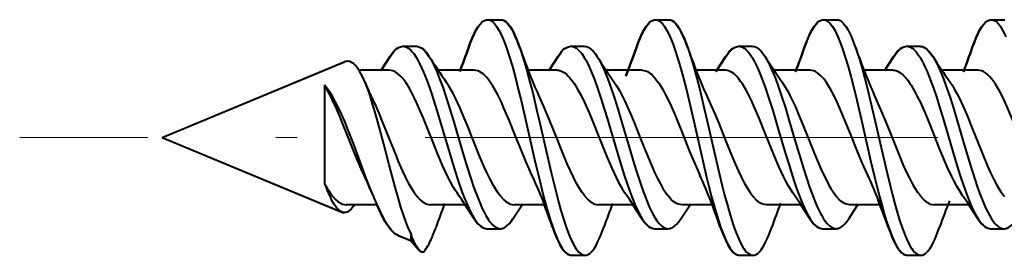
# Model space of a CAD drawing. Extents: x 0 to 420, y 0 to 297.
# Drawn here: x 222 to 230, y 74 to 76 of the extents above; entities that cross this region are included whole.
import ezdxf

# ---------------------------------------------------------------- set-up
doc = ezdxf.new("R2010")
doc.units = 0
doc.linetypes.add('DASHDOT', pattern=[18.5, 12, -3, 0.5, -3])

msp = doc.modelspace()

# ---------------------------------------------------------------- linework, layer by layer
at = {"color": 7, "lineweight": 40}
for p, q in [((225.739838, 75.973541), (225.839828, 75.973541)), ((226.98967, 75.97364), (227.089676, 75.97364)), ((228.239883, 75.973602), (228.339874, 75.973602)), ((229.489807, 75.973526), (229.589798, 75.973526)), ((225.109756, 75.7761), (225.209747, 75.7761)), ((226.359619, 75.776192), (226.45961, 75.776192)), ((227.609879, 75.77607), (227.709869, 75.77607)), ((228.859741, 75.776024), (228.959747, 75.776024)), ((223.315674, 75.098518), (224.671494, 75.660126)), ((223.317993, 75.098518), (224.673828, 75.660126)), ((224.944656, 75.597404), (225.01384, 75.702423)), ((224.946915, 75.597328), (225.016159, 75.702423)), ((226.19455, 75.597359), (226.263962, 75.702782)), ((226.196823, 75.597282), (226.266281, 75.702782)), ((227.438721, 75.588661), (227.513702, 75.702255)), ((227.440979, 75.58857), (227.516022, 75.702255)), ((228.694641, 75.597397), (228.763824, 75.702408)), ((228.696915, 75.597321), (228.766144, 75.702408)), ((225.007355, 75.598518), (224.781555, 75.598518)), ((225.639404, 75.598518), (225.372971, 75.598518)), ((226.25708, 75.598518), (226.046616, 75.598518)), ((226.889297, 75.598518), (226.623047, 75.598518)), ((227.507263, 75.598518), (227.296753, 75.598518)), ((228.13942, 75.598518), (227.87323, 75.598518)), ((228.757263, 75.598518), (228.546616, 75.598518)), ((229.389359, 75.598518), (229.123123, 75.598518)), ((224.525101, 75.486694), (224.525101, 74.755547)), ((223.315674, 75.098518), (224.653717, 74.544281)), ((223.317993, 75.098518), (224.656036, 74.544281)), ((224.915588, 74.598518), (224.687347, 74.598518)), ((224.74086, 74.589485), (224.747528, 74.599426)), ((224.913269, 74.598518), (224.747009, 74.598518)), ((225.571533, 74.598518), (225.315414, 74.598518)), ((225.569214, 74.598518), (225.421646, 74.598518)), ((225.571808, 74.59655), (225.638947, 74.49456)), ((225.928314, 74.494621), (225.995956, 74.597336)), ((226.158081, 74.598518), (225.937164, 74.598518)), ((226.155762, 74.598518), (225.998001, 74.598518)), ((226.821213, 74.598518), (226.565216, 74.598518)), ((226.818893, 74.598518), (226.671661, 74.598518)), ((226.81929, 74.599831), (226.888596, 74.494606)), ((227.178543, 74.494873), (227.246841, 74.598526)), ((227.407883, 74.598518), (227.187225, 74.598518)), ((227.405563, 74.598518), (227.248093, 74.598518)), ((228.071442, 74.598518), (227.815323, 74.598518)), ((228.069122, 74.598518), (227.921768, 74.598518)), ((228.069534, 74.5998), (228.138855, 74.494568)), ((228.428177, 74.494316), (228.494278, 74.594803)), ((228.658051, 74.598518), (228.437424, 74.598518)), ((228.655731, 74.598518), (228.498016, 74.598518)), ((229.321442, 74.598518), (229.065277, 74.598518)), ((229.319122, 74.598518), (229.171661, 74.598518)), ((229.319214, 74.600266), (229.388794, 74.494682)), ((224.653717, 74.544281), (224.644135, 74.549232)), ((225.617126, 74.531807), (225.638947, 74.49456)), ((226.196945, 74.509766), (226.222717, 74.431038)), ((226.867111, 74.53125), (226.888596, 74.494606)), ((227.446564, 74.510201), (227.47229, 74.431648)), ((228.116791, 74.532272), (228.138855, 74.494568)), ((228.697021, 74.509338), (228.722534, 74.431488)), ((229.367188, 74.531525), (229.388794, 74.494682)), ((225.167999, 74.387428), (225.146835, 74.433723)), ((225.732437, 74.42099), (225.832428, 74.42099)), ((225.734756, 74.42099), (225.834747, 74.42099)), ((225.830887, 74.421013), (225.832428, 74.42099)), ((225.832672, 74.42099), (225.835266, 74.421059)), ((226.98233, 74.420998), (227.082321, 74.420998)), ((226.98465, 74.420998), (227.084641, 74.420998)), ((227.07933, 74.421074), (227.083145, 74.421005)), ((228.232498, 74.420868), (228.332489, 74.420868)), ((228.234818, 74.420868), (228.334824, 74.420868)), ((228.330185, 74.420921), (228.332489, 74.420868)), ((228.332657, 74.420876), (228.334488, 74.420906)), ((229.48259, 74.420929), (229.582581, 74.420929)), ((229.484909, 74.420929), (229.5849, 74.420929)), ((229.582581, 74.420929), (229.585602, 74.421013)), ((225.073151, 74.37056), (225.16568, 74.33223)), ((225.07547, 74.37056), (225.167999, 74.33223)), ((225.16568, 74.333321), (225.16568, 74.33223)), ((225.16568, 74.33223), (225.224014, 74.265968)), ((225.167999, 74.387428), (225.167999, 74.33223)), ((225.167999, 74.33223), (225.226334, 74.265968)), ((225.224014, 74.265968), (225.211731, 74.282555)), ((226.362488, 74.223396), (226.462494, 74.223396)), ((226.364807, 74.223396), (226.464813, 74.223396)), ((226.462708, 74.223396), (226.465103, 74.223473)), ((227.612564, 74.223511), (227.71257, 74.223511)), ((227.614883, 74.223511), (227.71489, 74.223511)), ((227.710846, 74.223541), (227.71257, 74.223511)), ((227.712723, 74.223511), (227.714508, 74.223557)), ((228.862518, 74.223488), (228.962524, 74.223488)), ((228.864838, 74.223488), (228.964844, 74.223488)), ((228.959915, 74.223564), (228.963425, 74.223495))]:
    msp.add_line(p, q, dxfattribs=at)
at = {"color": 7, "linetype": 'DASHDOT', "lineweight": 18, "ltscale": 0.31788}
msp.add_line((234.971268, 75.098518), (222.256073, 75.098518), dxfattribs=at)
at = {"color": 7, "lineweight": 40}
for points in [[(225.597519, 75.765617), (225.611084, 75.802658), (225.625076, 75.837387), (225.638916, 75.868187), (225.653168, 75.895996), (225.668091, 75.920753), (225.683411, 75.941345), (225.696838, 75.955292), (225.71048, 75.965462), (225.717346, 75.969048), (225.724258, 75.971603), (225.731186, 75.973099), (225.738129, 75.973541)], [(225.599838, 75.765617), (225.613419, 75.802658), (225.627396, 75.837387), (225.641113, 75.867943), (225.655243, 75.895561), (225.670105, 75.920288), (225.685349, 75.940895), (225.698715, 75.954895), (225.712296, 75.965164), (225.719147, 75.968811), (225.726028, 75.971436), (225.732925, 75.973015), (225.739838, 75.973541)], [(225.739838, 75.973541), (225.751282, 75.972092), (225.762695, 75.967758), (225.774017, 75.96064), (225.78241, 75.953545), (225.790726, 75.945023), (225.807053, 75.923988), (225.823837, 75.896561), (225.840134, 75.864532), (225.855225, 75.830261), (225.869858, 75.793015), (225.88533, 75.749565), (225.90033, 75.70372), (225.923859, 75.624969), (225.946411, 75.542648), (225.968124, 75.457962), (225.988892, 75.372864), (226.029388, 75.199226), (226.091888, 74.925827), (226.120331, 74.805473), (226.156967, 74.659576), (226.176117, 74.588875), (226.195892, 74.520844), (226.210266, 74.474907), (226.225037, 74.431038)], [(225.837509, 75.973541), (225.849396, 75.971977), (225.861206, 75.967331), (225.872925, 75.959686), (225.880554, 75.953102), (225.888123, 75.945328), (225.897675, 75.933762), (225.907089, 75.920486), (225.919525, 75.900131), (225.931671, 75.877205), (225.943542, 75.852028), (225.955124, 75.824867), (225.977478, 75.765602)], [(225.839828, 75.973541), (225.851715, 75.971977), (225.863525, 75.967331), (225.875244, 75.959686), (225.882874, 75.953102), (225.890442, 75.945328), (225.899994, 75.933762), (225.909409, 75.920486), (225.921844, 75.900131), (225.93399, 75.877205), (225.945862, 75.852028), (225.957443, 75.824867), (225.979797, 75.765602)], [(226.847656, 75.766365), (226.861191, 75.803329), (226.875153, 75.838013), (226.888657, 75.868088), (226.902557, 75.89534), (226.917343, 75.920029), (226.932541, 75.940651), (226.945938, 75.954773), (226.959595, 75.965141), (226.966492, 75.968834), (226.973419, 75.971497), (226.980377, 75.973099), (226.98735, 75.97364)], [(226.849976, 75.766365), (226.86351, 75.803329), (226.877472, 75.838013), (226.890976, 75.868088), (226.904877, 75.89534), (226.919662, 75.920029), (226.93486, 75.940651), (226.948257, 75.954773), (226.961914, 75.965141), (226.968811, 75.968834), (226.975739, 75.971497), (226.982697, 75.973099), (226.98967, 75.97364)], [(226.98967, 75.97364), (227.001282, 75.972153), (227.012863, 75.96772), (227.024338, 75.960419), (227.032867, 75.953148), (227.041306, 75.944412), (227.057861, 75.922867), (227.074921, 75.894707), (227.091446, 75.861877), (227.106689, 75.826927), (227.121429, 75.789062), (227.137085, 75.744781), (227.152206, 75.698189), (227.175598, 75.6194), (227.197983, 75.537247), (227.219543, 75.452873), (227.239975, 75.368904), (227.279785, 75.197853), (227.342117, 74.924576), (227.370483, 74.804237), (227.384933, 74.74511), (227.407089, 74.658234), (227.426071, 74.588173), (227.445709, 74.520638), (227.459946, 74.475159), (227.474609, 74.431648)], [(227.087357, 75.97364), (227.099258, 75.972076), (227.111099, 75.967422), (227.122864, 75.959778), (227.130554, 75.953148), (227.138168, 75.945328), (227.14772, 75.933754), (227.157135, 75.920479), (227.169632, 75.90004), (227.181824, 75.877037), (227.193726, 75.851791), (227.205322, 75.8246), (227.227646, 75.76545)], [(227.089676, 75.97364), (227.101578, 75.972076), (227.113419, 75.967422), (227.125183, 75.959778), (227.132874, 75.953148), (227.140488, 75.945328), (227.15004, 75.933754), (227.15947, 75.920479), (227.171951, 75.90004), (227.184143, 75.877037), (227.196045, 75.851791), (227.207642, 75.8246), (227.229965, 75.76545)], [(228.097519, 75.765648), (228.111084, 75.802696), (228.125076, 75.837456), (228.138855, 75.868103), (228.15303, 75.895798), (228.167953, 75.920578), (228.183258, 75.941208), (228.196671, 75.955185), (228.210297, 75.965401), (228.217163, 75.969009), (228.224075, 75.971596), (228.230988, 75.973129), (228.237915, 75.973602)], [(228.099838, 75.765648), (228.113403, 75.802696), (228.127396, 75.837456), (228.141098, 75.867958), (228.155212, 75.895546), (228.17009, 75.920311), (228.185364, 75.940948), (228.198746, 75.954956), (228.212326, 75.965225), (228.219193, 75.968872), (228.226074, 75.971497), (228.232971, 75.973076), (228.239883, 75.973602)], [(228.239883, 75.973602), (228.251404, 75.97213), (228.262848, 75.967758), (228.2742, 75.960587), (228.282623, 75.953438), (228.290955, 75.944862), (228.307312, 75.923729), (228.324112, 75.896194), (228.340393, 75.86409), (228.355408, 75.82991), (228.369965, 75.792809), (228.385468, 75.749237), (228.400482, 75.70327), (228.423828, 75.625061), (228.446228, 75.543221), (228.46785, 75.458885), (228.488281, 75.375282), (228.528152, 75.20459), (228.591263, 74.928421), (228.619949, 74.806892), (228.634552, 74.747185), (228.656921, 74.659508), (228.676041, 74.588974), (228.69577, 74.52108), (228.710098, 74.475258), (228.724854, 74.431488)], [(228.339874, 75.973602), (228.351791, 75.972031), (228.363632, 75.967361), (228.375366, 75.959686), (228.383011, 75.953087), (228.390564, 75.945305), (228.400131, 75.933708), (228.409546, 75.92041), (228.421967, 75.90004), (228.434097, 75.877136), (228.445923, 75.85199), (228.457474, 75.82489), (228.479736, 75.7658)], [(229.34758, 75.76606), (229.36113, 75.803017), (229.375092, 75.837708), (229.388779, 75.868141), (229.402878, 75.895691), (229.417786, 75.920448), (229.433105, 75.941086), (229.446594, 75.955132), (229.460312, 75.965393), (229.467255, 75.969009), (229.474213, 75.971581), (229.481201, 75.973091), (229.48822, 75.973518)], [(229.349899, 75.76606), (229.363449, 75.803017), (229.377411, 75.837708), (229.390961, 75.867859), (229.404922, 75.89518), (229.419739, 75.919899), (229.434982, 75.940559), (229.448395, 75.954666), (229.462051, 75.965034), (229.468948, 75.968727), (229.475876, 75.97139), (229.482834, 75.972992), (229.489807, 75.973526)], [(229.489807, 75.973526), (229.496841, 75.972977), (229.503876, 75.971344), (229.511307, 75.96843), (229.518692, 75.964333), (229.532898, 75.953117), (229.543076, 75.94239), (229.553101, 75.92968), (229.563538, 75.91423), (229.573746, 75.896919), (229.586197, 75.873016), (229.598328, 75.846809)], [(225.01384, 75.702423), (225.032013, 75.727943), (225.041306, 75.738968), (225.050705, 75.748711), (225.063416, 75.759567), (225.076294, 75.767807), (225.089279, 75.773277), (225.098343, 75.775391), (225.107437, 75.7761)], [(225.016159, 75.702423), (225.034332, 75.727943), (225.043625, 75.738968), (225.053024, 75.748711), (225.065735, 75.759567), (225.078613, 75.767807), (225.091599, 75.773277), (225.100662, 75.775391), (225.109756, 75.7761)], [(225.109756, 75.7761), (225.123352, 75.774513), (225.136887, 75.769791), (225.150299, 75.762047), (225.159409, 75.755051), (225.168442, 75.746765), (225.178955, 75.735428), (225.189301, 75.722534), (225.207962, 75.695023), (225.220963, 75.672752), (225.233673, 75.648598), (225.248764, 75.617043), (225.263474, 75.583382), (225.286728, 75.524902), (225.309189, 75.462906), (225.327225, 75.409752), (225.362213, 75.299774), (225.404785, 75.157928), (225.460388, 74.969437), (225.488495, 74.877045), (225.513184, 74.79953), (225.538742, 74.724213), (225.558655, 74.669708), (225.579254, 74.617813), (225.599182, 74.572517), (225.619843, 74.531059), (225.641266, 74.49456)], [(225.207428, 75.7761), (225.220139, 75.774719), (225.232788, 75.770592), (225.245331, 75.763809), (225.254639, 75.757065), (225.263855, 75.748962), (225.281952, 75.729012), (225.300858, 75.702583)], [(225.209747, 75.7761), (225.222458, 75.774719), (225.235107, 75.770592), (225.24765, 75.763809), (225.256958, 75.757065), (225.266174, 75.748962), (225.284271, 75.729012), (225.303177, 75.702583)], [(225.979797, 75.765602), (226.005066, 75.688538), (226.029129, 75.6063), (226.052582, 75.519051), (226.075226, 75.429192), (226.107101, 75.295715), (226.128052, 75.205063), (226.169891, 75.021469), (226.21228, 74.839027), (226.234009, 74.74958), (226.267715, 74.61937), (226.285767, 74.554985), (226.304413, 74.493233), (226.319183, 74.447998), (226.334381, 74.40519), (226.352448, 74.359596), (226.371201, 74.318726), (226.388657, 74.286888), (226.397614, 74.272972), (226.406708, 74.260544), (226.419052, 74.246506), (226.431595, 74.235596), (226.444321, 74.22805), (226.454544, 74.224564), (226.464813, 74.223396)], [(226.263962, 75.702782), (226.281982, 75.728104), (226.291214, 75.739067), (226.300568, 75.748772), (226.313217, 75.759598), (226.326065, 75.767845), (226.33905, 75.773338), (226.34816, 75.775475), (226.3573, 75.776192)], [(226.266281, 75.702782), (226.284302, 75.728104), (226.293533, 75.739067), (226.302887, 75.748772), (226.315552, 75.759598), (226.328384, 75.767845), (226.34137, 75.773338), (226.350479, 75.775475), (226.359619, 75.776192)], [(226.359619, 75.776192), (226.373337, 75.774574), (226.387009, 75.769768), (226.400574, 75.761871), (226.409912, 75.754654), (226.419144, 75.746094), (226.429703, 75.734596), (226.440094, 75.721527), (226.459015, 75.69342), (226.472412, 75.670258), (226.485489, 75.645126), (226.498306, 75.618256), (226.510834, 75.589859), (226.535187, 75.529282), (226.55867, 75.46479), (226.58139, 75.397537), (226.610718, 75.305145), (226.629776, 75.242531), (226.667175, 75.116318), (226.706696, 74.982147), (226.726685, 74.915695), (226.757248, 74.817772), (226.780853, 74.746552), (226.805252, 74.678215), (226.830612, 74.61396), (226.843704, 74.583817), (226.857117, 74.555283), (226.87085, 74.528625), (226.890915, 74.494606)], [(226.45961, 75.776192), (226.46785, 75.775604), (226.476089, 75.773865), (226.48439, 75.770935), (226.492661, 75.766861), (226.508942, 75.755463), (226.524948, 75.739998), (226.539291, 75.722595), (226.553329, 75.702446)], [(227.229965, 75.76545), (227.253021, 75.695549), (227.27504, 75.621407), (227.297455, 75.539307), (227.319046, 75.454826), (227.352814, 75.314613), (227.374893, 75.219246), (227.418915, 75.025757), (227.463516, 74.833351), (227.486404, 74.739204), (227.503998, 74.670036), (227.522079, 74.602524), (227.539566, 74.541122), (227.557663, 74.482193), (227.57106, 74.441826), (227.584854, 74.403419), (227.601898, 74.360542), (227.619598, 74.321747), (227.637299, 74.28907), (227.646408, 74.274734), (227.65567, 74.261917), (227.668243, 74.247406), (227.681046, 74.236115), (227.694, 74.22831), (227.704437, 74.224716), (227.71489, 74.223511)], [(227.513702, 75.702255), (227.531982, 75.72789), (227.541321, 75.738976), (227.550812, 75.748772), (227.563629, 75.759674), (227.576645, 75.767929), (227.589783, 75.773376), (227.598938, 75.775436), (227.608124, 75.776062)], [(227.516022, 75.702255), (227.534195, 75.727753), (227.543488, 75.738785), (227.552902, 75.748558), (227.565643, 75.759445), (227.578568, 75.767731), (227.591629, 75.773232), (227.600739, 75.77536), (227.609879, 75.77607)], [(227.609879, 75.77607), (227.623657, 75.774445), (227.63736, 75.76963), (227.650925, 75.761734), (227.660187, 75.75457), (227.669327, 75.746101), (227.679886, 75.734627), (227.690262, 75.721596), (227.709015, 75.693756), (227.721985, 75.671379), (227.734665, 75.647156), (227.749771, 75.615356), (227.764481, 75.581497), (227.787064, 75.524429), (227.808868, 75.464119), (227.827148, 75.410103), (227.862579, 75.298386), (227.913971, 75.126236), (227.960068, 74.970177), (227.983673, 74.892426), (228.020157, 74.778374), (228.040283, 74.719749), (228.060944, 74.663589), (228.079422, 74.617271), (228.098404, 74.574005), (228.119431, 74.531693), (228.130203, 74.512421), (228.141174, 74.494568)], [(227.709869, 75.77607), (227.718185, 75.775482), (227.726471, 75.77372), (227.734802, 75.770775), (227.743088, 75.766678), (227.759369, 75.755257), (227.77533, 75.739807), (227.789581, 75.722504), (227.803497, 75.702522)], [(228.479736, 75.7658), (228.502991, 75.695206), (228.525238, 75.620064), (228.547928, 75.536766), (228.569855, 75.450813), (228.603394, 75.311516), (228.625351, 75.216797), (228.669083, 75.024971), (228.713394, 74.834213), (228.73616, 74.74073), (228.753662, 74.672012), (228.771606, 74.604965), (228.789261, 74.5429), (228.807465, 74.483444), (228.821381, 74.441452), (228.835693, 74.401642), (228.853012, 74.358261), (228.870956, 74.319229), (228.888474, 74.287247), (228.897446, 74.273262), (228.906586, 74.26078), (228.918961, 74.246674), (228.931549, 74.235718), (228.944305, 74.228149), (228.954559, 74.224655), (228.964844, 74.223488)], [(228.763824, 75.702408), (228.781921, 75.727829), (228.791183, 75.738823), (228.800583, 75.748558), (228.813293, 75.759422), (228.826172, 75.767685), (228.839203, 75.773178), (228.848297, 75.775307), (228.857422, 75.776024)], [(228.766144, 75.702408), (228.784256, 75.727829), (228.793503, 75.738823), (228.802902, 75.748558), (228.815613, 75.759422), (228.828491, 75.767685), (228.841522, 75.773178), (228.850616, 75.775307), (228.859741, 75.776024)], [(228.859741, 75.776024), (228.873581, 75.774384), (228.887344, 75.769508), (228.90097, 75.76152), (228.910309, 75.754265), (228.919525, 75.745674), (228.930145, 75.734085), (228.940567, 75.720932), (228.959457, 75.692825), (228.972809, 75.669724), (228.985825, 75.644699), (228.99855, 75.618004), (229.010986, 75.589844), (229.035095, 75.5299), (229.058289, 75.466171), (229.080734, 75.399712), (229.109726, 75.308205), (229.128632, 75.245995), (229.165878, 75.120079), (229.20549, 74.985481), (229.225525, 74.918816), (229.256195, 74.820572), (229.279922, 74.749054), (229.304474, 74.680328), (229.330048, 74.615555), (229.343262, 74.585121), (229.356812, 74.556274), (229.370697, 74.529297), (229.391113, 74.494682)], [(228.957428, 75.776024), (228.965729, 75.775429), (228.97403, 75.773666), (228.982346, 75.770706), (228.990631, 75.766602), (229.006943, 75.75515), (229.022949, 75.739639), (229.037247, 75.722267), (229.051224, 75.702202)], [(228.959747, 75.776024), (228.968048, 75.775429), (228.976349, 75.773666), (228.984665, 75.770706), (228.99295, 75.766602), (229.009262, 75.75515), (229.025269, 75.739639), (229.039566, 75.722267), (229.053543, 75.702202)], [(224.829727, 75.502335), (224.807465, 75.551765), (224.796341, 75.573303), (224.785202, 75.592651), (224.77034, 75.614952), (224.755478, 75.633179), (224.740616, 75.647301), (224.727249, 75.656479), (224.713882, 75.662308), (224.700531, 75.664825), (224.687164, 75.664078), (224.673813, 75.660118)], [(225.303177, 75.702583), (225.316437, 75.680779), (225.329407, 75.65696), (225.344131, 75.627029), (225.358521, 75.595024), (225.382721, 75.535393), (225.406067, 75.471832), (225.431793, 75.395866), (225.456757, 75.31739), (225.485428, 75.22316), (225.541275, 75.033821), (225.583206, 74.894142), (225.617783, 74.785599), (225.635696, 74.73288), (225.654282, 74.681313), (225.673462, 74.631912), (225.699524, 74.571777), (225.713028, 74.544067), (225.726883, 74.518311), (225.745895, 74.487572), (225.756729, 74.472534), (225.767731, 74.459145), (225.776627, 74.44976), (225.785629, 74.441582), (225.801804, 74.43029), (225.810074, 74.426216), (225.81839, 74.423294), (225.826569, 74.42157), (225.834747, 74.42099)], [(226.553329, 75.702446), (226.566925, 75.680054), (226.580215, 75.655548), (226.595016, 75.625328), (226.609467, 75.593025), (226.633774, 75.532974), (226.657135, 75.469162), (226.683258, 75.391861), (226.708481, 75.312401), (226.737198, 75.217804), (226.793472, 75.02684), (226.831177, 74.90097), (226.850403, 74.839211), (226.88002, 74.748993), (226.900452, 74.69117), (226.921585, 74.635971), (226.943512, 74.584229), (226.960571, 74.548332), (226.97818, 74.515503), (226.997406, 74.484917), (227.007278, 74.471428), (227.017319, 74.45929), (227.030975, 74.445419), (227.044861, 74.434448), (227.05896, 74.426613), (227.071762, 74.422409), (227.084641, 74.420998)], [(227.803497, 75.702522), (227.816803, 75.680618), (227.829803, 75.656715), (227.844513, 75.626785), (227.858841, 75.59481), (227.882629, 75.536133), (227.905518, 75.473709), (227.931381, 75.397194), (227.956482, 75.318176), (227.983047, 75.230774), (228.035461, 75.053108), (228.070648, 74.93499), (228.088531, 74.876732), (228.115906, 74.791107), (228.136551, 74.730278), (228.157944, 74.671387), (228.175888, 74.625763), (228.194473, 74.582565), (228.216019, 74.538116), (228.227097, 74.517799), (228.238373, 74.49897), (228.253677, 74.476471), (228.269318, 74.457291), (228.285248, 74.441818), (228.30159, 74.430321), (228.309875, 74.426208), (228.318207, 74.423241), (228.326508, 74.421463), (228.334824, 74.420868)], [(229.053543, 75.702202), (229.067032, 75.680023), (229.0802, 75.655807), (229.094955, 75.625771), (229.109329, 75.593719), (229.133438, 75.534195), (229.156631, 75.470901), (229.182404, 75.394585), (229.207367, 75.315849), (229.235565, 75.222832), (229.290604, 75.035782), (229.332031, 74.897469), (229.36676, 74.788162), (229.384766, 74.735031), (229.402771, 74.684937), (229.421341, 74.636787), (229.447556, 74.575745), (229.461197, 74.547478), (229.47522, 74.521103), (229.494507, 74.489517), (229.505432, 74.474159), (229.516525, 74.460464), (229.525665, 74.450668), (229.534912, 74.442154), (229.543106, 74.435791), (229.551392, 74.430511), (229.562531, 74.425217), (229.573715, 74.422005), (229.5849, 74.420929)], [(225.512253, 74.686897), (225.499313, 74.706192), (225.486465, 74.72702), (225.460968, 74.772827), (225.443604, 74.807129), (225.426407, 74.843254), (225.404846, 74.891212), (225.362671, 74.991524), (225.331436, 75.069191), (225.300095, 75.147827), (225.259201, 75.248177), (225.23848, 75.296852), (225.215866, 75.347527), (225.193024, 75.3955), (225.172699, 75.434982), (225.152191, 75.471298), (225.130081, 75.50602), (225.107697, 75.536041), (225.088211, 75.557663), (225.068405, 75.575096), (225.05838, 75.582115), (225.048279, 75.587944), (225.034714, 75.593788), (225.021057, 75.597328), (225.007355, 75.598518)], [(226.069763, 74.819412), (226.04805, 74.866219), (226.026611, 74.915154), (225.983978, 75.018181), (225.942886, 75.121086), (225.900467, 75.226227), (225.86174, 75.317223), (225.841965, 75.360695), (225.812317, 75.420959), (225.795898, 75.45134), (225.779312, 75.479591), (225.76445, 75.502701), (225.749451, 75.523727), (225.733383, 75.543571), (225.717194, 75.560654), (225.706329, 75.570389), (225.695435, 75.578758), (225.680817, 75.587692), (225.666168, 75.593994), (225.651459, 75.597603), (225.639404, 75.598518)], [(226.25708, 75.598518), (226.266602, 75.597946), (226.276138, 75.596237), (226.285645, 75.593399), (226.295135, 75.589432), (226.304581, 75.584396), (226.313919, 75.578331), (226.326141, 75.568817), (226.338104, 75.557793), (226.350418, 75.544708), (226.362579, 75.530106), (226.386169, 75.497192), (226.409897, 75.458435), (226.435333, 75.41124), (226.460358, 75.359833), (226.495255, 75.281525), (226.518005, 75.22731), (226.562622, 75.116714), (226.607056, 75.005547), (226.629562, 74.950592), (226.663956, 74.870483), (226.695847, 74.802193), (226.712082, 74.770287), (226.7285, 74.740234), (226.745132, 74.712326), (226.761978, 74.686836)], [(226.889297, 75.598518), (226.903931, 75.597176), (226.918533, 75.593147), (226.929245, 75.588501), (226.939896, 75.582466), (226.950958, 75.574738), (226.961761, 75.565773), (226.980164, 75.54734), (226.998138, 75.525635), (227.016083, 75.500481), (227.029694, 75.479218), (227.043472, 75.455887), (227.065201, 75.415695), (227.086655, 75.372292), (227.105148, 75.332321), (227.123459, 75.290741), (227.147644, 75.233353), (227.195496, 75.114624), (227.243225, 74.995209), (227.267242, 74.936935), (227.30368, 74.853317), (227.319626, 74.819214)], [(228.012222, 74.686821), (227.994568, 74.713593), (227.977097, 74.743065), (227.959778, 74.774971), (227.942596, 74.809013), (227.908646, 74.882347), (227.875183, 74.960678), (227.853165, 75.014526), (227.809692, 75.123337), (227.761261, 75.243187), (227.725174, 75.327354), (227.706802, 75.367439), (227.684799, 75.412392), (227.662415, 75.454163), (227.636505, 75.496788), (227.623367, 75.515854), (227.610123, 75.533241), (227.592285, 75.553596), (227.57428, 75.57045), (227.556107, 75.583542), (227.539902, 75.591812), (227.523605, 75.596832), (227.507263, 75.598518)], [(228.569733, 74.819374), (228.540039, 74.884079), (228.520721, 74.928802), (228.483017, 75.020447), (228.440842, 75.12619), (228.397629, 75.23304), (228.360397, 75.320206), (228.341537, 75.361649), (228.316986, 75.411957), (228.292084, 75.458176), (228.277115, 75.483276), (228.262039, 75.506378), (228.249466, 75.523834), (228.236832, 75.539688), (228.218079, 75.559898), (228.199188, 75.576111), (228.189697, 75.582634), (228.180176, 75.588066), (228.166626, 75.593849), (228.15303, 75.597351), (228.13942, 75.598518)], [(228.757263, 75.598518), (228.767441, 75.59787), (228.777374, 75.595963), (228.787186, 75.592865), (228.796783, 75.588684), (228.815384, 75.577332), (228.833008, 75.562721), (228.850449, 75.54467), (228.867722, 75.52343), (228.880554, 75.505577), (228.89328, 75.486206), (228.918365, 75.443451), (228.938995, 75.404175), (228.95929, 75.36232), (228.98703, 75.300713), (229.014282, 75.236298), (229.062302, 75.117165), (229.105133, 75.009758), (229.12677, 74.956802), (229.159637, 74.879875), (229.193069, 74.8078), (229.210037, 74.774261), (229.227188, 74.74276), (229.244522, 74.71357), (229.26207, 74.686996)], [(229.819534, 74.819527), (229.801254, 74.858734), (229.783142, 74.899559), (229.759247, 74.955956), (229.71199, 75.072861), (229.664917, 75.190849), (229.641251, 75.248627), (229.605347, 75.331848), (229.571945, 75.402496), (229.554947, 75.435242), (229.53775, 75.465889), (229.520325, 75.49411), (229.502701, 75.519585), (229.490845, 75.534882), (229.478912, 75.548729), (229.462891, 75.564766), (229.446747, 75.577866), (229.430496, 75.587868), (229.416809, 75.593765), (229.403091, 75.597328), (229.389359, 75.598518)], [(225.837906, 74.659729), (225.825516, 74.675522), (225.813217, 74.692848), (225.797928, 74.716515), (225.782761, 74.742233), (225.758148, 74.788193), (225.733887, 74.838043), (225.714783, 74.88002), (225.677338, 74.967865), (225.629578, 75.086319), (225.58699, 75.19278), (225.565521, 75.245125), (225.532959, 75.320969), (225.499939, 75.39183), (225.483231, 75.424751), (225.46637, 75.455635), (225.449356, 75.484238), (225.432144, 75.510284)], [(226.682266, 75.510223), (226.701462, 75.480972), (226.721024, 75.447525), (226.741409, 75.409134), (226.761505, 75.368134), (226.782349, 75.322723), (226.802933, 75.275452), (226.830078, 75.21032), (226.883682, 75.0765), (226.919357, 74.987579), (226.937286, 74.944016), (226.964432, 74.880592), (226.985626, 74.833878), (227.007156, 74.789558), (227.026108, 74.753555), (227.045349, 74.72023), (227.06636, 74.687874), (227.087692, 74.659729)], [(227.932373, 75.51033), (227.953506, 75.477913), (227.974335, 75.441711), (227.990112, 75.41172), (228.005783, 75.38002), (228.030762, 75.325958), (228.055466, 75.268974), (228.07518, 75.221603), (228.114227, 75.124741), (228.173157, 74.977936), (228.212936, 74.883995), (228.2332, 74.839203), (228.256821, 74.790382), (228.280838, 74.745193), (228.296021, 74.719261), (228.311356, 74.695312), (228.324524, 74.676666), (228.337799, 74.659729)], [(229.182587, 75.509926), (229.199631, 75.484146), (229.216476, 75.455902), (229.233124, 75.425438), (229.249603, 75.393013), (229.282104, 75.323326), (229.314056, 75.248863), (229.335129, 75.197517), (229.376831, 75.093124), (229.423584, 74.976761), (229.462509, 74.884842), (229.482315, 74.840996), (229.506409, 74.791161), (229.530914, 74.745049), (229.546143, 74.719063), (229.561523, 74.695038), (229.574585, 74.676552), (229.587753, 74.659729)], [(224.819565, 74.819511), (224.798462, 74.864929), (224.777603, 74.912422), (224.750076, 74.978149), (224.695648, 75.113884), (224.659424, 75.204308), (224.64122, 75.248611), (224.613693, 75.313072), (224.584702, 75.376434), (224.555176, 75.43483), (224.540222, 75.461678), (224.525101, 75.486694)], [(224.88443, 74.671921), (224.852631, 74.752548), (224.831207, 74.809105), (224.788208, 74.925537), (224.740463, 75.054611), (224.697556, 75.165482), (224.676117, 75.217697), (224.654495, 75.267548), (224.632874, 75.314171), (224.605957, 75.367081), (224.579025, 75.413788), (224.564743, 75.435852), (224.550461, 75.455963), (224.537781, 75.47213), (224.525101, 75.486694)], [(225.146835, 74.433723), (225.131042, 74.47377), (225.115417, 74.517471), (225.094757, 74.581085), (225.073044, 74.653648), (225.052048, 74.728226), (225.007568, 74.896095), (224.967957, 75.049133), (224.948151, 75.124405), (224.918457, 75.233055), (224.888824, 75.333939), (224.874023, 75.380623), (224.859253, 75.424408), (224.844482, 75.46505), (224.829727, 75.502335)], [(224.884888, 75.37812), (224.906982, 75.330345), (224.928925, 75.28009), (224.958038, 75.210052), (225.016296, 75.064514), (225.055328, 74.967972), (225.074921, 74.921135), (225.104492, 74.853882), (225.126862, 74.806519), (225.149475, 74.762405), (225.171265, 74.723961), (225.193405, 74.689499), (225.215851, 74.659729)], [(226.465881, 74.659729), (226.443115, 74.690056), (226.420593, 74.725319), (226.399612, 74.762444), (226.378876, 74.802795), (226.355804, 74.851379), (226.333023, 74.902588), (226.299896, 74.981415), (226.252151, 75.100243), (226.203461, 75.221291), (226.181, 75.275063), (226.157822, 75.328224), (226.134979, 75.377609)], [(227.385178, 75.377518), (227.407394, 75.329575), (227.429413, 75.279182), (227.458603, 75.209015), (227.51683, 75.063416), (227.555756, 74.966965), (227.575302, 74.920212), (227.604797, 74.853104), (227.627106, 74.805878), (227.649658, 74.761909), (227.671387, 74.723663), (227.693451, 74.689377), (227.71582, 74.659729)], [(228.965897, 74.659729), (228.943375, 74.689651), (228.921097, 74.724388), (228.900253, 74.761124), (228.879654, 74.801056), (228.856964, 74.848671), (228.834549, 74.898888), (228.805405, 74.967918), (228.785675, 75.016388), (228.74588, 75.115959), (228.702286, 75.224129), (228.680008, 75.277374), (228.657562, 75.328781), (228.634903, 75.377716)], [(224.656036, 74.544281), (224.642639, 74.551743), (224.629227, 74.56292), (224.615829, 74.577652), (224.605774, 74.590935), (224.595734, 74.606041), (224.575668, 74.64135)], [(224.587753, 74.659729), (224.607346, 74.638283), (224.627151, 74.621147), (224.637131, 74.614311), (224.647125, 74.608665), (224.660507, 74.603043), (224.67392, 74.599655), (224.687347, 74.598518)], [(225.215851, 74.659729), (225.235489, 74.638245), (225.25531, 74.621117), (225.265274, 74.614281), (225.275269, 74.608643), (225.288635, 74.603035), (225.302017, 74.599655), (225.315414, 74.598518)], [(225.837906, 74.659729), (225.857407, 74.638336), (225.877121, 74.621216), (225.887039, 74.614365), (225.897003, 74.608704), (225.910355, 74.603073), (225.923737, 74.599663), (225.937164, 74.598518)], [(226.465881, 74.659729), (226.485443, 74.638283), (226.505188, 74.621162), (226.515121, 74.614319), (226.525085, 74.608673), (226.538422, 74.603058), (226.551804, 74.599655), (226.565216, 74.598518)], [(227.187225, 74.598518), (227.173752, 74.59967), (227.160309, 74.603088), (227.146912, 74.608749), (227.136917, 74.614418), (227.126953, 74.621277), (227.107208, 74.63839), (227.087692, 74.659729)], [(227.815323, 74.598518), (227.801865, 74.599663), (227.788574, 74.60302), (227.77536, 74.608551), (227.765472, 74.614113), (227.755554, 74.620888), (227.735703, 74.638016), (227.71582, 74.659729)], [(228.437424, 74.598518), (228.424011, 74.599655), (228.410599, 74.603058), (228.397217, 74.608681), (228.387207, 74.614334), (228.377228, 74.621178), (228.357407, 74.638306), (228.337799, 74.659729)], [(228.965897, 74.659729), (228.985107, 74.638634), (229.004669, 74.621582), (229.014587, 74.614693), (229.024582, 74.608955), (229.038055, 74.603195), (229.051636, 74.599701), (229.065277, 74.598518)], [(224.74086, 74.589485), (224.731873, 74.57695), (224.722824, 74.566185), (224.71492, 74.558327), (224.707016, 74.55188), (224.694229, 74.544495), (224.681458, 74.54081), (224.668732, 74.540771), (224.656036, 74.544281)], [(225.073151, 74.37056), (225.063797, 74.375061), (225.054459, 74.380806), (225.04512, 74.387772), (225.035782, 74.395927), (225.017136, 74.415695), (225.003479, 74.432991), (224.989822, 74.452553), (224.975525, 74.475342), (224.961227, 74.500351)], [(225.07547, 74.37056), (225.066116, 74.375061), (225.056778, 74.380806), (225.04744, 74.387772), (225.038101, 74.395927), (225.019455, 74.415695), (225.005798, 74.432991), (224.992142, 74.452553), (224.977844, 74.475342), (224.963547, 74.500351)], [(225.638947, 74.49456), (225.657074, 74.469124), (225.666321, 74.45813), (225.675705, 74.448402), (225.688385, 74.437561), (225.701248, 74.429314), (225.714233, 74.423828), (225.723328, 74.421707), (225.732437, 74.42099)], [(225.641266, 74.49456), (225.659393, 74.469124), (225.66864, 74.45813), (225.678024, 74.448402), (225.69072, 74.437561), (225.703568, 74.429314), (225.716553, 74.423828), (225.725647, 74.421707), (225.734756, 74.42099)], [(225.834747, 74.42099), (225.842987, 74.42157), (225.851196, 74.423309), (225.859497, 74.426239), (225.867767, 74.430321), (225.884018, 74.441696), (225.899994, 74.457146), (225.914307, 74.47451), (225.928314, 74.494621)], [(226.888596, 74.494606), (226.906677, 74.469238), (226.915939, 74.458244), (226.925323, 74.448517), (226.938049, 74.437645), (226.950958, 74.429367), (226.964005, 74.423851), (226.97316, 74.421715), (226.98233, 74.420998)], [(226.890915, 74.494606), (226.908997, 74.469238), (226.918259, 74.458244), (226.927643, 74.448517), (226.940369, 74.437645), (226.953278, 74.429367), (226.966324, 74.423851), (226.975479, 74.421715), (226.98465, 74.420998)], [(227.084641, 74.420998), (227.092957, 74.421585), (227.101257, 74.423347), (227.109589, 74.426292), (227.117874, 74.430389), (227.134201, 74.441841), (227.150208, 74.457367), (227.164551, 74.474777), (227.178543, 74.494873)], [(228.138855, 74.494568), (228.157043, 74.46904), (228.166336, 74.458015), (228.175751, 74.448273), (228.188477, 74.437408), (228.201355, 74.429169), (228.214355, 74.423691), (228.223419, 74.421577), (228.232498, 74.420868)], [(228.141174, 74.494568), (228.159363, 74.46904), (228.168655, 74.458015), (228.17807, 74.448273), (228.190796, 74.437408), (228.203674, 74.429169), (228.216675, 74.423691), (228.225739, 74.421577), (228.234818, 74.420868)], [(228.334824, 74.420868), (228.343079, 74.421455), (228.351318, 74.423203), (228.359634, 74.426147), (228.367889, 74.430237), (228.384125, 74.441628), (228.40004, 74.457054), (228.414276, 74.474335), (228.428177, 74.494316)], [(229.388794, 74.494682), (229.406967, 74.469177), (229.41626, 74.458153), (229.425674, 74.448395), (229.438431, 74.437515), (229.45134, 74.429253), (229.464371, 74.423759), (229.47348, 74.421638), (229.48259, 74.420929)], [(229.391113, 74.494682), (229.409286, 74.469177), (229.418579, 74.458153), (229.427994, 74.448395), (229.44075, 74.437515), (229.453659, 74.429253), (229.466705, 74.423759), (229.4758, 74.421638), (229.484909, 74.420929)], [(229.5849, 74.420929), (229.593201, 74.421524), (229.601471, 74.423279), (229.609802, 74.426224), (229.618073, 74.430313), (229.634338, 74.441719), (229.650269, 74.457161), (229.664505, 74.474442), (229.678406, 74.494408)], [(226.222717, 74.431038), (226.236298, 74.393974), (226.25029, 74.35923), (226.26387, 74.328979), (226.277847, 74.301605), (226.292648, 74.276901), (226.307846, 74.256287), (226.321228, 74.242203), (226.334839, 74.231857), (226.341705, 74.22818), (226.348618, 74.225533), (226.355545, 74.22393), (226.362488, 74.223396)], [(226.225037, 74.431038), (226.238617, 74.393974), (226.252609, 74.35923), (226.26619, 74.328979), (226.280167, 74.301605), (226.294968, 74.276901), (226.310165, 74.256287), (226.323547, 74.242203), (226.337158, 74.231857), (226.344025, 74.22818), (226.350937, 74.225533), (226.357864, 74.22393), (226.364807, 74.223396)], [(226.464813, 74.223396), (226.476654, 74.224945), (226.488434, 74.229568), (226.500122, 74.237167), (226.507767, 74.243736), (226.515335, 74.251488), (226.524872, 74.263016), (226.534286, 74.276253), (226.546753, 74.296631), (226.558945, 74.319595), (226.570847, 74.344826), (226.582458, 74.372047), (226.604858, 74.431442)], [(227.47229, 74.431648), (227.485855, 74.394646), (227.499847, 74.359901), (227.513458, 74.32962), (227.527466, 74.30217), (227.542343, 74.277344), (227.557632, 74.256592), (227.571091, 74.242424), (227.584778, 74.232018), (227.59169, 74.228317), (227.598618, 74.225655), (227.605591, 74.224045), (227.612564, 74.223511)], [(227.474609, 74.431648), (227.488174, 74.394646), (227.502167, 74.359901), (227.515778, 74.32962), (227.529785, 74.30217), (227.544662, 74.277344), (227.559952, 74.256592), (227.57341, 74.242424), (227.587097, 74.232018), (227.594009, 74.228317), (227.600952, 74.225655), (227.60791, 74.224045), (227.614883, 74.223511)], [(227.71489, 74.223511), (227.726852, 74.22509), (227.738754, 74.229782), (227.750534, 74.23748), (227.758209, 74.24411), (227.765793, 74.251923), (227.775375, 74.263535), (227.784805, 74.276848), (227.797241, 74.297218), (227.809372, 74.320114), (227.821182, 74.345222), (227.832718, 74.372269), (227.854904, 74.43116)], [(228.722534, 74.431488), (228.736115, 74.394402), (228.750107, 74.359627), (228.763748, 74.329247), (228.777786, 74.301765), (228.792618, 74.277008), (228.807846, 74.256355), (228.821243, 74.242279), (228.834854, 74.231941), (228.841736, 74.228264), (228.848648, 74.225616), (228.855576, 74.224022), (228.862518, 74.223488)], [(228.724854, 74.431488), (228.738434, 74.394402), (228.752426, 74.359627), (228.766068, 74.329247), (228.780106, 74.301765), (228.794937, 74.277008), (228.810165, 74.256355), (228.823563, 74.242279), (228.837173, 74.231941), (228.844055, 74.228264), (228.850967, 74.225616), (228.857895, 74.224022), (228.864838, 74.223488)], [(228.964844, 74.223488), (228.976685, 74.225037), (228.98848, 74.229668), (229.000183, 74.237274), (229.007812, 74.243843), (229.015381, 74.251595), (229.024933, 74.263123), (229.034332, 74.276367), (229.046799, 74.296738), (229.058975, 74.319672), (229.070862, 74.344879), (229.082458, 74.372063), (229.104828, 74.431366)], [(225.226334, 74.265968), (225.216599, 74.278687), (225.206879, 74.294632), (225.198547, 74.31073), (225.190231, 74.328979), (225.179108, 74.356522), (225.167999, 74.387428)]]:
    msp.add_lwpolyline(points, dxfattribs=at)
for centre, radius, start, end in [((220.024521, 77.715027), 5.904092, 338.880667, 340.720364), ((220.02684, 77.715027), 5.904092, 338.880667, 340.720364), ((229.734406, 77.035248), 3.96311, 198.683335, 204.727465), ((221.533478, 77.619133), 5.62788, 338.47916, 340.779112), ((221.536392, 77.618912), 5.627247, 338.478277, 340.779209), ((231.000427, 77.041351), 3.980111, 198.695493, 204.713136), ((222.528397, 77.713448), 5.899901, 338.880782, 340.722648), ((222.530716, 77.713448), 5.899901, 338.880782, 340.722648), ((232.237946, 77.036636), 3.966916, 198.682994, 204.722302), ((223.762711, 77.718567), 5.916324, 338.8883, 340.730027), ((223.76503, 77.718567), 5.916324, 338.8883, 340.730027), ((224.695251, 75.604485), 0.060483, 91.636461, 113.122167), ((230.65062, 79.147461), 6.360967, 212.79008, 214.875788), ((231.907425, 79.152847), 6.369557, 212.799397, 214.881539), ((233.157516, 79.151924), 6.368955, 212.792211, 214.874094), ((234.386307, 79.139824), 6.344694, 212.806746, 214.897986), ((227.209305, 76.483971), 2.574088, 202.417332, 205.442832), ((222.40062, 73.669159), 2.678569, 21.984856, 25.433837), ((222.467896, 73.160797), 3.965719, 18.679794, 24.725524), ((223.708115, 73.156837), 3.976042, 18.698913, 24.716578), ((224.984924, 73.168427), 3.94706, 18.661095, 24.728), ((225.647354, 75.182632), 1.200701, 200.834708, 206.796876), ((225.066101, 75.039322), 0.61078, 207.679022, 218.434002), ((226.463776, 75.293655), 1.697178, 201.487975, 207.869407), ((220.295883, 71.050697), 6.358681, 32.792438, 34.879403), ((221.529907, 71.040268), 6.377503, 32.795457, 34.875072), ((222.798477, 71.052422), 6.355495, 32.792568, 34.879642), ((223.393112, 72.570778), 5.64488, 19.246117, 21.484534), ((234.521713, 72.53894), 5.737916, 158.642796, 160.742792), ((224.06308, 71.061111), 6.338525, 32.799217, 34.892718), ((226.131912, 75.132149), 1.330323, 203.648009, 208.35487), ((230.956696, 72.4729), 5.93432, 158.917752, 160.736713), ((220.653992, 72.4841), 5.899246, 19.270665, 21.118291), ((232.180252, 72.481323), 5.906593, 158.883027, 160.721618), ((221.894333, 72.479836), 5.909574, 19.285724, 21.123507), ((233.436447, 72.479973), 5.912747, 158.880787, 160.731468), ((224.673126, 74.589653), 0.049334, 246.849625, 269.379208), ((224.308624, 74.791), 1.106273, 335.926423, 340.993218), ((224.998505, 74.470955), 0.345726, 320.16897, 337.714454), ((225.25705, 74.287949), 0.03937, 213.629251, 271.070111), ((225.257935, 74.285767), 0.036901, 212.052638, 279.264767)]:
    msp.add_arc(centre, radius, start, end, dxfattribs=at)

doc.saveas('drawing.dxf')
